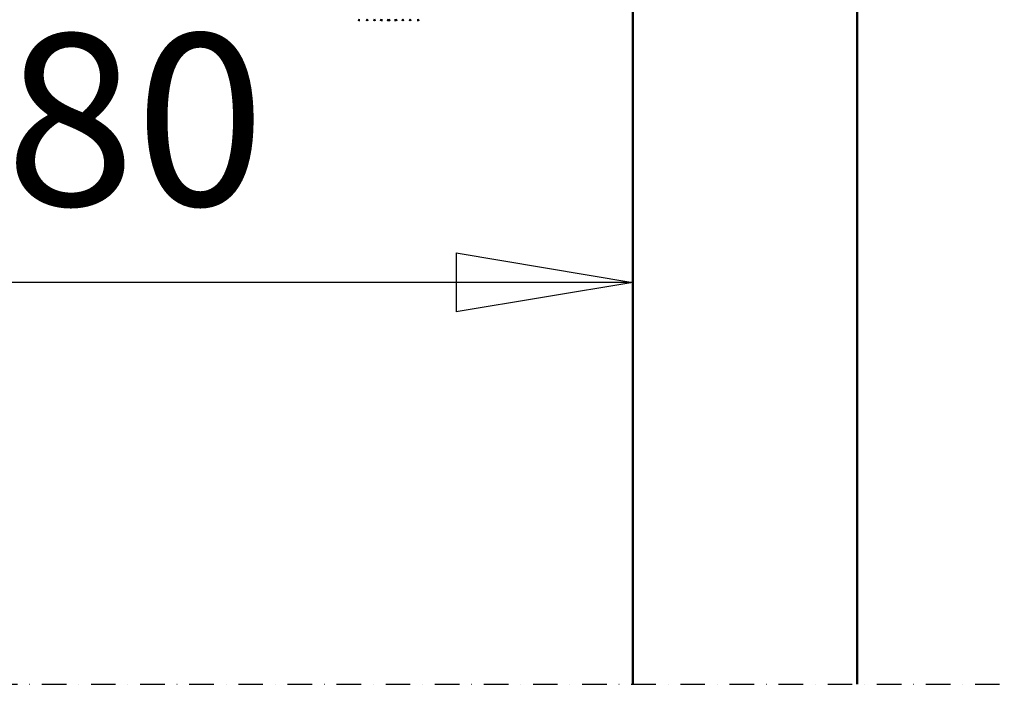
# Model space of a CAD drawing. Units: millimetres. Extents: x 0 to 29700, y 0 to 21000.
# Drawn here: x 15756 to 16760, y 13080 to 13758 of the extents above; entities that cross this region are included whole.
import ezdxf

# ---------------------------------------------------------------- set-up
doc = ezdxf.new("R2010")
doc.units = ezdxf.units.MM
doc.header["$MEASUREMENT"] = 0
doc.linetypes.add('DASHDOT', pattern=[1.0001, 0.5, -0.25, 0.0001, -0.25])
for name, color, linetype, lineweight in [('(0)', 7, 'Continuous', 35), ('(1) Shape lines', 7, 'Continuous', 35), ('(6) Dimensions', 7, 'Continuous', 35)]:
    doc.layers.add(name, color=color, linetype=linetype, lineweight=lineweight)
doc.styles.add('Arial', font='ARIAL.TTF')
doc.dimstyles.new('Vertex Style', dxfattribs={"dimscale": 50, "dimtxt": 0.18, "dimasz": 3.6, "dimexe": 1.8, "dimexo": 0.0625, "dimgap": 1.7, "dimtad": 1, "dimdec": 1, "dimdsep": 46, "dimtxsty": 'Arial', "dimblk1": 'CLOSED', "dimblk2": 'CLOSED', "dimsah": 1, "dimcen": 0.09, "dimdle": 1.8, "dimclrd": 9, "dimclre": 9, "dimadec": 1, "dimazin": 2, "dimtfac": 0.65, "dimtdec": 4, "dimtmove": 0, "dimatfit": 3, "dimfxl": 0, "dimtolj": 1, "dimtzin": 0, "dimlwd": 25, "dimlwe": 25, "dimarcsym": 0})

# ---------------------------------------------------------------- blocks, each defined once
blk = doc.blocks.new('_Closed')
at = {"color": 0, "linetype": 'ByBlock', "lineweight": -2}
for p, q in [((-1, 0.166667), (0, 0)), ((-1, 0.166667), (-1, -0.166667)), ((0, 0), (-1, -0.166667)), ((0, 0), (-1, 0))]:
    blk.add_line(p, q, dxfattribs=at)
blk = doc.blocks.new('*D64')
at = {"layer": '(6) Dimensions', "color": 9, "lineweight": 25}
for p, q in [((16380.9, 15329.9), (16380.9, 13399.9)), ((15100.9, 14874.4), (15100.9, 13399.9)), ((16200.9, 13489.9), (15280.9, 13489.9))]:
    blk.add_line(p, q, dxfattribs=at)
at = {"layer": 'Defpoints', "color": 0}
for p in [(16380.9, 15479.9), (15100.9, 15024.4), (15100.9, 13489.9)]:
    blk.add_point(p, dxfattribs=at)
at = {"layer": '(6) Dimensions', "color": 9, "lineweight": 25, "xscale": 180, "yscale": 180, "zscale": 180, "rotation": 180}
blk.add_blockref('_Closed', (15100.9, 13489.9), dxfattribs=at)
at = {"layer": '(6) Dimensions', "color": 9, "lineweight": 25, "xscale": 180, "yscale": 180, "zscale": 180}
blk.add_blockref('_Closed', (16380.9, 13489.9), dxfattribs=at)
at = {"layer": '(6) Dimensions', "color": 0, "lineweight": 35, "insert": (15740.9, 13655.8), "char_height": 175, "attachment_point": 5, "style": 'Arial'}
blk.add_mtext('\\A1;1280', dxfattribs=at)
blk = doc.blocks.new('MACRO_13_62178c9f-6880-4d15-b15b-a4233a9d08ff')
at = {"layer": '(0)', "color": 7, "linetype": 'DASHDOT', "lineweight": 25, "ltscale": 50}
blk.add_line((-10000, 3150), (150, 3150), dxfattribs=at)
at = {"layer": '(1) Shape lines', "color": 7, "linetype": 'Continuous', "lineweight": 50, "ltscale": 150}
for p, q in [((0, 3150), (0, 7834.1)), ((-229.1, 4680), (-229.1, 3150))]:
    blk.add_line(p, q, dxfattribs=at)
for centre, start, end in [((-507.6, 3831.5), 247.6388, 272.9616), ((-500.1, 3831.5), 254.6897, 285.3103), ((-492.6, 3831.5), 254.6896, 285.3104), ((-485.1, 3831.5), 246.8618, 282.0321), ((-478.1, 3831.5), 246.1688, 293.8312), ((-471.1, 3831.5), 257.9679, 293.1382), ((-463.6, 3831.5), 254.6897, 285.3103), ((-456.1, 3831.5), 254.6897, 285.3103), ((-448.6, 3831.5), 267.0384, 292.3612)]:
    blk.add_arc(centre, 4, start, end, dxfattribs=at)

msp = doc.modelspace()

# ---------------------------------------------------------------- block references
at = {"color": 7, "linetype": 'ByBlock', "rotation": 360}
msp.add_blockref('MACRO_13_62178c9f-6880-4d15-b15b-a4233a9d08ff', (16610, 9929.9), dxfattribs=at)

# ---------------------------------------------------------------- dimensions: what is measured, and where the dimension line sits
at = {"layer": '(6) Dimensions', "color": 7, "lineweight": 35}
dim = msp.add_linear_dim(base=(15100.9, 13489.9), p1=(16380.9, 15479.9), p2=(15100.9, 15024.4), dimstyle='Vertex Style', override={"dimtxt": 3.5, "dimexo": 3, "dimgap": 1.53125, "dimdec": 0, "dimtxsty": 'Arial', "dimcen": 0}, dxfattribs=at)
dim.commit()
dim.dimension.update_dxf_attribs({"geometry": '*D64', "text_midpoint": (15740.9, 13489.9), "dimtype": 160})

doc.saveas('drawing.dxf')
